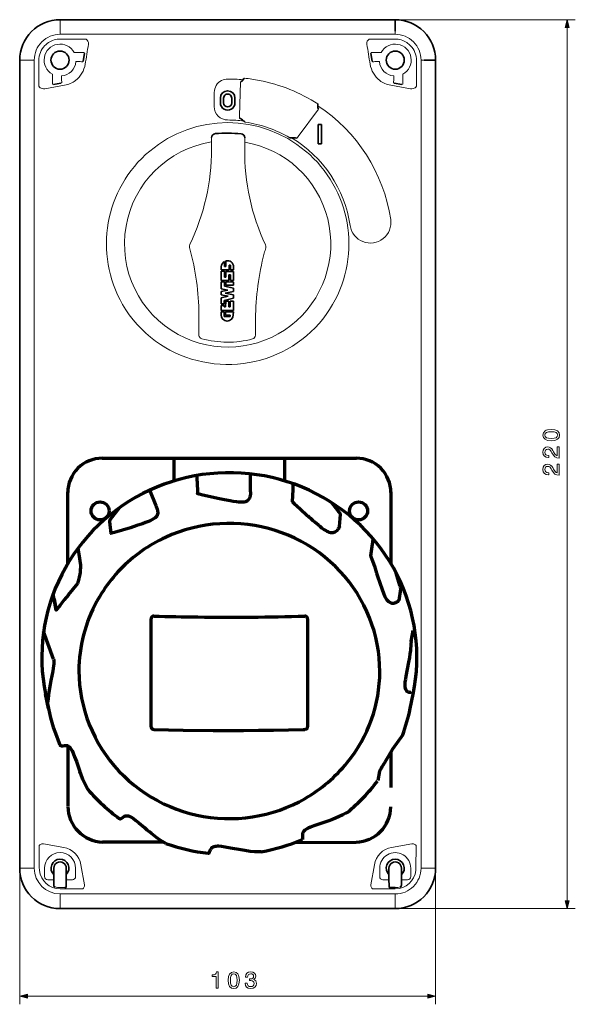
# Model space of a CAD drawing. Extents: x 2 to 560, y 91 to 358.
# Drawn here: x 221 to 359, y 91 to 334 of the extents above; entities that cross this region are included whole.
import ezdxf

# ---------------------------------------------------------------- set-up
doc = ezdxf.new("R2010")
doc.units = 0

msp = doc.modelspace()

# ---------------------------------------------------------------- linework, layer by layer
at = {"color": 7, "lineweight": 13}
for p, q in [((231.081757, 334.481873), (231.081757, 334.44635)), ((231.081757, 334.44635), (231.081757, 334.333771)), ((231.081757, 334.333771), (231.081757, 331.68042)), ((315.081757, 334.481873), (358.673859, 334.481873)), ((231.081757, 330.866028), (231.081757, 331.68042)), ((314.081757, 330.866028), (314.081757, 331.68042)), ((356.673859, 116.413719), (356.673859, 332.550018)), ((314.081757, 330.866028), (231.081757, 330.866028)), ((231.081757, 329.690918), (237.51767, 329.690918)), ((314.081757, 329.690918), (307.645844, 329.690918)), ((221.081757, 324.481873), (221.117279, 324.481873)), ((221.117279, 324.481873), (221.229858, 324.481873)), ((221.229858, 324.481873), (223.883209, 324.481873)), ((224.697601, 324.481873), (223.883209, 324.481873)), ((224.697601, 324.481873), (224.697601, 155.912231)), ((225.900055, 325.297668), (225.929657, 325.46048)), ((234.547089, 326.370392), (236.500671, 326.370392)), ((236.601593, 324.063721), (236.830597, 324.25589)), ((237.162521, 326.138367), (237.001282, 326.330536)), ((308.000977, 326.138367), (308.162231, 326.330536)), ((308.56192, 324.063721), (308.332916, 324.25589)), ((310.616425, 326.370392), (308.662842, 326.370392)), ((319.263458, 325.297668), (319.233856, 325.46048)), ((320.465912, 324.481873), (320.465912, 154.743958)), ((320.465912, 324.481873), (321.280304, 324.481873)), ((236.099167, 324.093323), (235.009125, 324.093323)), ((309.064331, 324.093323), (310.154388, 324.093323)), ((225.806458, 318.00766), (225.806458, 319.443787)), ((229.193207, 321.01651), (229.193207, 319.062927)), ((231.470306, 319.464447), (231.470306, 320.554504)), ((313.693207, 319.464447), (313.693207, 320.554504)), ((315.970306, 321.01651), (315.970306, 319.062927)), ((319.357056, 318.00766), (319.357056, 319.443787)), ((225.964523, 317.813019), (225.806458, 318.00766)), ((226.157593, 317.648499), (225.964523, 317.813019)), ((226.383438, 317.516693), (226.157593, 317.648499)), ((226.661224, 317.416595), (226.383438, 317.516693)), ((226.963257, 317.368988), (226.661224, 317.416595)), ((227.313339, 317.386017), (226.963257, 317.368988)), ((227.313339, 317.386017), (232.18158, 318.244446)), ((229.233078, 318.562317), (229.425232, 318.401093)), ((231.499878, 318.962036), (231.307724, 318.733032)), ((275.480743, 310.650757), (275.777405, 319.054626)), ((317.850159, 317.386017), (312.981934, 318.244446)), ((313.663635, 318.962036), (313.855774, 318.733032)), ((315.93042, 318.562317), (315.738281, 318.401093)), ((317.888, 317.379913), (318.200256, 317.368988)), ((318.200256, 317.368988), (318.502289, 317.416595)), ((318.502289, 317.416595), (318.78009, 317.516693)), ((318.78009, 317.516693), (319.00592, 317.648499)), ((319.00592, 317.648499), (319.198975, 317.813019)), ((319.198975, 317.813019), (319.357056, 318.00766)), ((269.257263, 312.981873), (269.257263, 316.481873)), ((295.063293, 312.307831), (290.056488, 305.551697)), ((268.614563, 305.288544), (268.614594, 305.303284)), ((268.617188, 302.50351), (268.614563, 305.288544)), ((276.799011, 302.459534), (276.831573, 305.244354)), ((298.582947, 263.981873), (297.829468, 262.74588)), ((297.015137, 261.549133), (296.142151, 260.39447)), ((297.829468, 262.74588), (297.015137, 261.549133)), ((265.46524, 260.519867), (265.443604, 256.493164)), ((279.499329, 260.444397), (279.477722, 256.417725)), ((295.212952, 259.284576), (294.22998, 258.222015)), ((296.142151, 260.39447), (295.212952, 259.284576)), ((292.113342, 256.248352), (290.985168, 255.341583)), ((293.195892, 257.209198), (292.113342, 256.248352)), ((294.22998, 258.222015), (293.195892, 257.209198)), ((288.603333, 253.698059), (287.355591, 252.964691)), ((289.814178, 254.490906), (288.603333, 253.698059)), ((290.985168, 255.341583), (289.814178, 254.490906)), ((259.587891, 252.051697), (258.24942, 252.724182)), ((260.9086, 251.466949), (259.587891, 252.051697)), ((262.255737, 250.945953), (260.9086, 251.466949)), ((283.442139, 251.143799), (282.084778, 250.663269)), ((284.775116, 251.688263), (283.442139, 251.143799)), ((286.080627, 252.295654), (284.775116, 251.688263)), ((287.355591, 252.964691), (286.080627, 252.295654)), ((263.62616, 250.489655), (262.255737, 250.945953)), ((265.016785, 250.098999), (263.62616, 250.489655)), ((266.424347, 249.774719), (265.016785, 250.098999)), ((267.845703, 249.517426), (266.424347, 249.774719)), ((269.277618, 249.327576), (267.845703, 249.517426)), ((270.716858, 249.205566), (269.277618, 249.327576)), ((272.160278, 249.151611), (270.716858, 249.205566)), ((273.604584, 249.165802), (272.160278, 249.151611)), ((275.042114, 249.247742), (273.604584, 249.165802)), ((276.474213, 249.397247), (275.042114, 249.247742)), ((277.897705, 249.614014), (276.474213, 249.397247)), ((279.309387, 249.897644), (277.897705, 249.614014)), ((280.706146, 250.24762), (279.309387, 249.897644)), ((282.084778, 250.663269), (280.706146, 250.24762)), ((224.697601, 155.912231), (224.697601, 124.481865)), ((320.465912, 154.743958), (320.465912, 124.481865)), ((225.912827, 130.099304), (226.106445, 130.283722)), ((225.946655, 124.433685), (225.912827, 130.099304)), ((226.106445, 130.283722), (226.229523, 130.362366)), ((226.229523, 130.362366), (226.371368, 130.428436)), ((226.371368, 130.428436), (226.562683, 130.484741)), ((226.562683, 130.484741), (226.775467, 130.509964)), ((226.775467, 130.509964), (226.960052, 130.502335)), ((226.960052, 130.502335), (227.008362, 130.494965)), ((231.995621, 129.61087), (227.008362, 130.494965)), ((313.167908, 129.61087), (318.155151, 130.494965)), ((318.155151, 130.494965), (318.203461, 130.502335)), ((318.388062, 130.509964), (318.203461, 130.502335)), ((318.60083, 130.484741), (318.388062, 130.509964)), ((318.792175, 130.428436), (318.60083, 130.484741)), ((318.934021, 130.362366), (318.792175, 130.428436)), ((319.057068, 130.283707), (318.934021, 130.362366)), ((319.250702, 130.099304), (319.057068, 130.283707)), ((319.250702, 130.099304), (319.216858, 124.433685)), ((221.081757, 124.481865), (221.117279, 124.481865)), ((221.117279, 124.481865), (221.229858, 124.481865)), ((221.229858, 124.481865), (223.883209, 124.481865)), ((224.697601, 124.481865), (223.883209, 124.481865)), ((227.236786, 124.481865), (227.236786, 122.431862)), ((234.926727, 124.481865), (234.926727, 122.431862)), ((236.243668, 125.336594), (237.097931, 120.342133)), ((308.919861, 125.336594), (308.065582, 120.342133)), ((310.236786, 124.481865), (310.236786, 122.431862)), ((317.926727, 124.481865), (317.926727, 122.431862)), ((320.465912, 124.481865), (321.280304, 124.481865)), ((323.933655, 124.481865), (321.280304, 124.481865)), ((221.081757, 123.481865), (221.081757, 90.789658)), ((225.977356, 123.929482), (225.970428, 123.994431)), ((319.193085, 123.994438), (319.186157, 123.929482)), ((324.081757, 123.481865), (324.081757, 90.789658)), ((228.036926, 121.631866), (229.531754, 121.631866)), ((229.835129, 119.858482), (229.837463, 119.858498)), ((231.081757, 119.701241), (232.256317, 119.701241)), ((232.256317, 119.701241), (232.257324, 119.701698)), ((232.63176, 121.631866), (234.126587, 121.631866)), ((311.036926, 121.631866), (312.531738, 121.631866)), ((312.907196, 119.701241), (312.906189, 119.701698)), ((312.907196, 119.701241), (314.081757, 119.701241)), ((315.328369, 119.858482), (315.32605, 119.858498)), ((315.631775, 121.631866), (317.126587, 121.631866)), ((231.081757, 119.374435), (236.728333, 119.374435)), ((314.081757, 118.09771), (231.081757, 118.09771)), ((231.081757, 118.09771), (231.081757, 117.283318)), ((231.081757, 114.629959), (231.081757, 117.283318)), ((308.435181, 119.374435), (314.081757, 119.374435)), ((314.081757, 118.09771), (314.081757, 117.283318)), ((314.081757, 114.629959), (314.081757, 117.283318)), ((231.081757, 114.517387), (231.081757, 114.629959)), ((314.081757, 114.517387), (314.081757, 114.629959)), ((231.081757, 114.481865), (231.081757, 114.517387)), ((314.081757, 114.481865), (314.081757, 114.517387)), ((315.081757, 114.481865), (358.673859, 114.481865)), ((223.013611, 92.789658), (322.149902, 92.789658))]:
    msp.add_line(p, q, dxfattribs=at)
at = {"color": 7, "lineweight": 35}
for p, q in [((314.081757, 334.481873), (231.081757, 334.481873)), ((314.081757, 331.68042), (314.081757, 334.481873)), ((221.081757, 124.481865), (221.081757, 324.481873)), ((237.162521, 326.138367), (236.830597, 324.25589)), ((308.000977, 326.138367), (308.332916, 324.25589)), ((321.280304, 324.481873), (324.081757, 324.481873)), ((324.081757, 124.481865), (324.081757, 324.481873)), ((276.153442, 319.301636), (276.296661, 319.459412)), ((276.296661, 319.459412), (276.363464, 319.548492)), ((276.363464, 319.548492), (276.404358, 319.620178)), ((276.404358, 319.620178), (276.51944, 319.817383)), ((276.51944, 319.817383), (276.661438, 319.963531)), ((276.661438, 319.963531), (276.734619, 320.012482)), ((229.425232, 318.401093), (231.307724, 318.733032)), ((315.738281, 318.401093), (313.855774, 318.733032)), ((270.781738, 313.881866), (270.781738, 315.081848)), ((271.581757, 313.881866), (271.581757, 315.081848)), ((273.581757, 315.081848), (273.581757, 313.881866)), ((274.381775, 315.081848), (274.381775, 313.881866)), ((294.905396, 313.025726), (294.918274, 313.153778)), ((294.924042, 312.730927), (294.905396, 313.025726)), ((294.92514, 313.589478), (294.915924, 313.620605)), ((294.918274, 313.153778), (294.947571, 313.364227)), ((294.947571, 313.364227), (294.92514, 313.589478)), ((276.239502, 309.692749), (276.522095, 309.444702)), ((276.522095, 309.444702), (276.579346, 309.395752)), ((295.80072, 308.576416), (295.000732, 308.576416)), ((295.000732, 308.576416), (295.000732, 303.776428)), ((295.80072, 303.776428), (295.80072, 308.576416)), ((288.490387, 305.257812), (288.415161, 305.255219)), ((288.865997, 305.275604), (288.490387, 305.257812)), ((295.80072, 303.776428), (295.000732, 303.776428)), ((271.010071, 273.319702), (271.005981, 272.552521)), ((271.792969, 273.405914), (271.799622, 274.644318)), ((272.139008, 273.404053), (271.792969, 273.405914)), ((272.146423, 274.782043), (272.139008, 273.404053)), ((272.916779, 272.542236), (272.923248, 273.745911)), ((272.923248, 273.745911), (273.269318, 273.744049)), ((273.269318, 273.744049), (273.262848, 272.540375)), ((274.045227, 272.536163), (274.049347, 273.303375)), ((271.004089, 272.206451), (270.991821, 269.919495)), ((271.786499, 272.20224), (271.004089, 272.206451)), ((271.005981, 272.552521), (272.916779, 272.542236)), ((271.778809, 270.772888), (271.786499, 272.20224)), ((272.124847, 270.771027), (271.778809, 270.772888)), ((272.132538, 272.200378), (272.124847, 270.771027)), ((274.043365, 272.190125), (272.132538, 272.200378)), ((272.902649, 269.90921), (272.910309, 271.338562)), ((272.910309, 271.338562), (273.256378, 271.3367)), ((273.256378, 271.3367), (273.248688, 269.907349)), ((273.262848, 272.540375), (274.045227, 272.536163)), ((274.031067, 269.903137), (274.043365, 272.190125)), ((270.980896, 267.889679), (270.98996, 269.573425)), ((270.98996, 269.573425), (271.772339, 269.569244)), ((270.991821, 269.919495), (272.902649, 269.90921)), ((271.772339, 269.569244), (271.766724, 268.526855)), ((271.766724, 268.526855), (274.021179, 268.063354)), ((272.118378, 269.567383), (272.114197, 268.784973)), ((272.114197, 268.784973), (274.024994, 268.774719)), ((274.029205, 269.557098), (272.118378, 269.567383)), ((273.248688, 269.907349), (274.031067, 269.903137)), ((274.021179, 268.063354), (274.016754, 267.239838)), ((274.024994, 268.774719), (274.029205, 269.557098)), ((270.960663, 264.126831), (270.968781, 265.638)), ((270.968781, 265.638), (272.691223, 266.030151)), ((270.972809, 266.383453), (270.977112, 267.189117)), ((272.691223, 266.030151), (270.972809, 266.383453)), ((270.977112, 267.189117), (272.595825, 267.557648)), ((272.595825, 267.557648), (270.980896, 267.889679)), ((274.016754, 267.239838), (271.977692, 266.775574)), ((271.977692, 266.775574), (274.012024, 266.35733)), ((274.012024, 266.35733), (274.007538, 265.527435)), ((270.958801, 263.780792), (270.952179, 262.547028)), ((271.74118, 263.776581), (270.958801, 263.780792)), ((271.743042, 264.12265), (270.960663, 264.126831)), ((271.739166, 263.400452), (271.74118, 263.776581)), ((272.085205, 263.39859), (271.739166, 263.400452)), ((271.747833, 265.01297), (271.743042, 264.12265)), ((274.007538, 265.527435), (271.747833, 265.01297)), ((272.092896, 264.827942), (272.085205, 263.39859)), ((272.875305, 264.82373), (272.092896, 264.827942)), ((272.867615, 263.394379), (272.875305, 264.82373)), ((273.213654, 263.392517), (272.867615, 263.394379)), ((273.221344, 264.821869), (273.213654, 263.392517)), ((274.003723, 264.817657), (273.221344, 264.821869)), ((273.991425, 262.530701), (274.003723, 264.817657)), ((270.946167, 261.431885), (270.950317, 262.200989)), ((270.950317, 262.200989), (271.732697, 262.196777)), ((270.952179, 262.547028), (273.991425, 262.530701)), ((271.732697, 262.196777), (271.726227, 260.993103)), ((271.726227, 260.993103), (273.200714, 260.985168)), ((272.074158, 261.337311), (272.078735, 262.194916)), ((273.202576, 261.331238), (272.074158, 261.337311)), ((272.078735, 262.194916), (273.989563, 262.184631)), ((273.200714, 260.985168), (273.202576, 261.331238)), ((273.989563, 262.184631), (273.985443, 261.415527)), ((229.531754, 124.481865), (229.531754, 121.931862)), ((232.63176, 124.481865), (232.63176, 121.931862)), ((312.531738, 124.481865), (312.531738, 121.931862)), ((315.631775, 124.481865), (315.631775, 121.931862)), ((229.531754, 121.931862), (229.531754, 121.631866)), ((232.63176, 121.931862), (232.63176, 121.631866)), ((312.531738, 121.931862), (312.531738, 121.631866)), ((315.631775, 121.931862), (315.631775, 121.631866)), ((229.531754, 121.631866), (229.531754, 120.96637)), ((229.531754, 120.96637), (229.531754, 120.957344)), ((229.565887, 120.829094), (229.572754, 120.290016)), ((229.58197, 119.969437), (229.592834, 119.95459)), ((229.816391, 119.864731), (229.835129, 119.858482)), ((229.837463, 119.858498), (229.816391, 119.864731)), ((232.272888, 119.702103), (232.256317, 119.701241)), ((232.257324, 119.701698), (232.272888, 119.702103)), ((232.515411, 119.716568), (232.272888, 119.702103)), ((232.566681, 119.722122), (232.515411, 119.716568)), ((232.57489, 119.72403), (232.566681, 119.722122)), ((232.576721, 119.724998), (232.57489, 119.72403)), ((232.576721, 119.724998), (232.578461, 119.726723)), ((232.597626, 120.829094), (232.587418, 120.026672)), ((232.63176, 121.631866), (232.63176, 120.96637)), ((232.63176, 120.96637), (232.63176, 120.957344)), ((312.531738, 121.631866), (312.531738, 120.96637)), ((312.531738, 120.96637), (312.531738, 120.957344)), ((312.565887, 120.829094), (312.576111, 120.026672)), ((312.586792, 119.724998), (312.585052, 119.726723)), ((312.586792, 119.724998), (312.588623, 119.72403)), ((312.588623, 119.72403), (312.596832, 119.722122)), ((312.596832, 119.722122), (312.648102, 119.716568)), ((312.648102, 119.716568), (312.890625, 119.702103)), ((312.890625, 119.702103), (312.907196, 119.701241)), ((312.906189, 119.701698), (312.890625, 119.702103)), ((312.906189, 119.701698), (314.081757, 119.701698)), ((315.32605, 119.858498), (315.347107, 119.864731)), ((315.347107, 119.864731), (315.328369, 119.858482)), ((315.581543, 119.969437), (315.570679, 119.95459)), ((315.597626, 120.829094), (315.590759, 120.290016)), ((315.631775, 121.631866), (315.631775, 120.96637)), ((315.631775, 120.96637), (315.631775, 120.957344)), ((314.081757, 114.481865), (231.081757, 114.481865))]:
    msp.add_line(p, q, dxfattribs=at)
at = {"color": 7, "lineweight": 70}
for p, q in [((241.530914, 225.954193), (259.13092, 225.954193)), ((259.13092, 225.990265), (286.864258, 225.990265)), ((259.296204, 220.327271), (259.296204, 225.990265)), ((286.705078, 220.325409), (286.705078, 225.990265)), ((286.864258, 225.954193), (304.464233, 225.954193)), ((278.263, 220.631409), (278.263, 222.067902)), ((265.018646, 220.243378), (265.018646, 221.6828)), ((265.018646, 220.243378), (265.08725, 217.216278)), ((278.260803, 217.596161), (278.263, 220.631409)), ((288.842957, 218.167603), (288.842957, 219.618652)), ((232.997574, 199.869415), (232.997574, 217.634186)), ((254.859711, 214.198822), (253.35144, 218.069366)), ((288.650116, 215.173279), (288.842957, 218.167603)), ((312.997559, 217.634186), (312.997559, 199.869415)), ((300.049683, 212.785187), (298.319031, 214.967407)), ((243.114136, 212.984802), (243.101929, 212.971252)), ((243.621353, 210.985352), (245.758423, 213.670776)), ((302.893188, 212.971252), (302.881012, 212.984802)), ((243.332245, 210.309875), (243.643951, 207.383118)), ((300.251648, 209.015564), (300.509552, 211.982147)), ((308.421539, 204.638702), (308.612274, 205.982574)), ((235.80452, 202.233154), (235.570343, 203.707825)), ((308.01889, 201.801544), (308.421539, 204.638702)), ((236.24678, 199.448029), (235.80452, 202.233154)), ((315.22699, 194.41983), (314.329651, 197.487427)), ((233.155762, 192.157715), (235.479187, 194.979431)), ((315.384308, 193.537384), (314.939758, 190.756165)), ((230.100891, 188.379395), (229.40152, 192.398041)), ((229.629089, 191.098602), (230.100891, 188.379395)), ((253.622589, 159.46489), (253.622589, 186.229004)), ((292.372559, 186.229004), (292.372559, 159.46489)), ((229.470932, 176.202972), (227.009613, 183.029541)), ((318.003723, 180.684021), (318.508301, 183.281799)), ((318.009399, 180.60556), (318.513947, 183.204407)), ((228.210602, 163.962189), (227.475677, 167.544312)), ((317.784424, 163.961578), (318.519348, 167.543671)), ((291.726746, 158.821808), (291.726746, 158.837921)), ((315.926819, 157.471283), (313.430359, 153.940613)), ((232.997574, 154.728271), (232.997574, 139.925598)), ((312.997559, 153.187012), (312.997559, 144.474289)), ((310.188171, 148.486389), (309.746063, 146.209839)), ((291.109802, 132.890182), (291.107666, 132.872223)), ((291.109802, 132.890182), (291.127136, 131.571991)), ((256.761383, 130.897858), (241.62326, 130.949203)), ((289.185242, 130.796753), (304.371887, 130.949203))]:
    msp.add_line(p, q, dxfattribs=at)
at = {"color": 7, "lineweight": 13}
for points in [[(357.191498, 332.550018), (356.673859, 334.481873), (356.156219, 332.550018)], [(352.719971, 230.285004), (353.624878, 230.37146), (354.270386, 230.642365), (354.662354, 231.074646), (354.789124, 231.674042), (354.662354, 232.267731), (354.270386, 232.699982), (353.624878, 232.965118), (352.719971, 233.057343), (351.820831, 232.965118), (351.463501, 232.855621), (351.169556, 232.699982), (350.777588, 232.267731), (350.64502, 231.674042), (350.777588, 231.074646), (351.175293, 230.642365), (351.820831, 230.37146)], [(352.719971, 230.838318), (352.022583, 230.88443), (351.521118, 231.028534), (351.227173, 231.287903), (351.123413, 231.674042), (351.227173, 232.054474), (351.521118, 232.313812), (352.022583, 232.457916), (352.719971, 232.504028), (353.423157, 232.457916), (353.924561, 232.313812), (354.218506, 232.054474), (354.316528, 231.674042), (354.218506, 231.287903), (353.924561, 231.028534), (353.423157, 230.88443)], [(354.673859, 225.997986), (354.673859, 228.747253), (354.178162, 228.747253), (354.178162, 226.574341), (353.907288, 226.695374), (353.682495, 226.902863), (353.273285, 227.542633), (353.100372, 227.88269), (352.852539, 228.263092), (352.564331, 228.533997), (352.224304, 228.689606), (351.838135, 228.747253), (351.353973, 228.649261), (350.973572, 228.378387), (350.731506, 227.963379), (350.64502, 227.427368), (350.743042, 226.874054), (351.013916, 226.453308), (351.446198, 226.182404), (352.016785, 226.090179), (352.097473, 226.090179), (352.097473, 226.614685), (352.051392, 226.614685), (351.659454, 226.666565), (351.371277, 226.822174), (351.186829, 227.070007), (351.123413, 227.39856), (351.181061, 227.732849), (351.325134, 227.980682), (351.549927, 228.142059), (351.832367, 228.199707), (352.097473, 228.159363), (352.322266, 228.049835), (352.51825, 227.865417), (352.691162, 227.611816), (352.87561, 227.271759), (353.232941, 226.706909), (353.613342, 226.309204), (354.074432, 226.072906), (354.656555, 225.997986)], [(354.673859, 221.728241), (354.673859, 224.477509), (354.178162, 224.477509), (354.178162, 222.304596), (353.907288, 222.425629), (353.682495, 222.633118), (353.273285, 223.272888), (353.100372, 223.612946), (352.852539, 223.993347), (352.564331, 224.264252), (352.224304, 224.419861), (351.838135, 224.477509), (351.353973, 224.379517), (350.973572, 224.108643), (350.731506, 223.693634), (350.64502, 223.157623), (350.743042, 222.604309), (351.013916, 222.183563), (351.446198, 221.912659), (352.016785, 221.820435), (352.097473, 221.820435), (352.097473, 222.34494), (352.051392, 222.34494), (351.659454, 222.39682), (351.371277, 222.552429), (351.186829, 222.800262), (351.123413, 223.128815), (351.181061, 223.463104), (351.325134, 223.710938), (351.549927, 223.872314), (351.832367, 223.929962), (352.097473, 223.889618), (352.322266, 223.78009), (352.51825, 223.595673), (352.691162, 223.342072), (352.87561, 223.002014), (353.232941, 222.437164), (353.613342, 222.039459), (354.074432, 221.803162), (354.656555, 221.728241)], [(356.156219, 116.413719), (356.673859, 114.481865), (357.191498, 116.413719)], [(269.72168, 94.789658), (270.246155, 94.789658), (270.246155, 98.818474), (269.854248, 98.818474), (269.750488, 98.466888), (269.542999, 98.230576), (269.225983, 98.092255), (268.787964, 98.046143), (268.787964, 97.636917), (269.72168, 97.636917)], [(272.706116, 96.743546), (272.792542, 95.838654), (273.063446, 95.193115), (273.495728, 94.801186), (274.095154, 94.674385), (274.688812, 94.801186), (275.121094, 95.193115), (275.38623, 95.838654), (275.478455, 96.743546), (275.38623, 97.642685), (275.276703, 98.000031), (275.121094, 98.293976), (274.688812, 98.685913), (274.095154, 98.818474), (273.495728, 98.685913), (273.063446, 98.288216), (272.792542, 97.642685)], [(273.259399, 96.743546), (273.305542, 97.440956), (273.449615, 97.942398), (273.708984, 98.236343), (274.095154, 98.340088), (274.475555, 98.236343), (274.734924, 97.942398), (274.879028, 97.440956), (274.92511, 96.743546), (274.879028, 96.040375), (274.734924, 95.53894), (274.475555, 95.244987), (274.095154, 95.147003), (273.708984, 95.244987), (273.449615, 95.53894), (273.305542, 96.040375)], [(276.912445, 96.046143), (276.912445, 96.005798), (277.004639, 95.452484), (277.275574, 95.037491), (277.702087, 94.772369), (278.266907, 94.674385), (278.866333, 94.772369), (279.315918, 95.02597), (279.604065, 95.429428), (279.707825, 95.948158), (279.661713, 96.288216), (279.534912, 96.564873), (279.327423, 96.77813), (279.050781, 96.933746), (279.425415, 97.244987), (279.557983, 97.740662), (279.471497, 98.190231), (279.223694, 98.530289), (278.820221, 98.743546), (278.266907, 98.818474), (277.748169, 98.726257), (277.350464, 98.472656), (277.091125, 98.069199), (277.004639, 97.533173), (277.004639, 97.492828), (277.517639, 97.492828), (277.563721, 97.861702), (277.713593, 98.126831), (277.955688, 98.288216), (278.295715, 98.345856), (278.595459, 98.299744), (278.814453, 98.178711), (278.947021, 97.982742), (278.998901, 97.717613), (278.947021, 97.435196), (278.808716, 97.244987), (278.56662, 97.129715), (278.238098, 97.095139), (278.013306, 97.100899), (278.013306, 96.645569), (278.295715, 96.657089), (278.658844, 96.605225), (278.929749, 96.466888), (279.091125, 96.242111), (279.148743, 95.948158), (279.085358, 95.613861), (278.918213, 95.366028), (278.653076, 95.210403), (278.301483, 95.158539), (277.938385, 95.216171), (277.673248, 95.389084), (277.506104, 95.665741), (277.442688, 96.046143)], [(223.013611, 93.307297), (221.081757, 92.789658), (223.013611, 92.272018)], [(322.149902, 92.272018), (324.081757, 92.789658), (322.149902, 93.307297)]]:
    msp.add_lwpolyline(points, close=True, dxfattribs=at)
for points in [[(276.831573, 305.244385), (276.831696, 305.25177), (276.831696, 305.259125)], [(246.580566, 263.981873), (247.373322, 262.68512), (248.23468, 261.429535), (249.162476, 260.218536), (250.154358, 259.055481), (251.207733, 257.943604), (252.319916, 256.885956), (253.488007, 255.88562), (254.708893, 254.945374), (255.97934, 254.067932), (257.295959, 253.255829), (258.24942, 252.724182)], [(265.443604, 256.493164), (265.452942, 256.351471), (265.4823, 256.212494), (265.531006, 256.079102), (265.598145, 255.953949), (265.682312, 255.839539), (265.78183, 255.73822), (265.894714, 255.652039), (266.018677, 255.582703), (266.180206, 255.523193)]]:
    msp.add_lwpolyline(points, dxfattribs=at)
at = {"color": 7, "lineweight": 70}
for points in [[(318.519348, 167.543671), (318.862762, 169.412292), (319.127106, 171.293121), (319.311951, 173.182983), (319.416992, 175.078644), (319.442078, 176.976898), (319.387146, 178.874512), (319.252258, 180.768311), (319.03772, 182.655029), (318.743866, 184.531494), (318.371124, 186.394501), (317.920135, 188.240906), (317.391602, 190.067566), (316.786438, 191.871307), (316.105591, 193.649109), (315.35022, 195.397888), (314.521484, 197.114655), (313.62085, 198.796448), (312.649719, 200.440369), (311.609741, 202.043518), (310.502686, 203.603149), (309.330322, 205.116547), (308.094635, 206.581024), (306.797729, 207.994049), (305.441772, 209.353058), (304.029053, 210.655701), (302.561951, 211.899658), (301.04303, 213.082642), (299.474884, 214.202637), (297.860168, 215.257538), (296.201691, 216.245453), (294.502319, 217.164642), (292.765015, 218.013397), (290.992798, 218.790161), (289.188721, 219.49353), (287.356018, 220.122223), (285.497894, 220.675079), (283.617615, 221.151031), (281.718445, 221.549255), (279.803833, 221.869019), (277.877075, 222.10968), (275.941681, 222.270813), (274.001007, 222.352112), (272.058533, 222.353455), (270.117706, 222.27478), (268.181946, 222.116272), (266.25473, 221.878204), (264.339447, 221.561035), (262.439484, 221.165314), (260.558228, 220.691803), (258.699005, 220.141357), (256.865082, 219.514984), (255.059662, 218.813843), (253.285965, 218.039215), (251.547058, 217.192505), (249.846008, 216.275269), (248.18573, 215.289154), (246.569153, 214.235992), (244.999054, 213.117645), (243.478149, 211.936127), (242.009033, 210.693604), (240.594208, 209.392242), (239.23613, 208.034424), (237.937057, 206.622498), (236.699203, 205.158997), (235.524658, 203.646484), (234.415375, 202.087646), (233.37323, 200.485168), (232.399933, 198.841888), (231.497101, 197.160645), (230.666229, 195.444366), (229.908676, 193.695984), (229.225708, 191.918549), (228.618408, 190.115082), (228.087799, 188.288696), (227.634705, 186.442474), (227.259888, 184.57962), (226.963959, 182.703278), (226.747375, 180.81665), (226.610474, 178.922913), (226.553497, 177.025299), (226.576538, 175.127045), (226.679535, 173.231339), (226.86232, 171.341415), (227.124603, 169.46048), (227.465973, 167.591705), (227.475677, 167.544312)], [(270.120758, 215.951385), (268.300415, 216.407959), (266.471558, 216.829041), (265.563721, 217.036896), (265.239197, 217.12677), (265.17276, 217.1492), (265.129486, 217.164825), (265.08725, 217.216278)], [(278.260803, 217.596161), (278.231995, 217.131195), (278.157104, 216.639221), (278.086487, 216.349121), (277.980042, 216.07016), (277.83075, 215.782196)], [(277.83075, 215.782196), (277.642792, 215.572235), (277.443237, 215.394928), (277.217194, 215.253418), (276.96286, 215.160675), (276.65802, 215.092407), (276.191101, 215.035767), (275.728333, 215.035065), (275.243317, 215.059723), (274.76059, 215.113159), (273.973053, 215.219147), (273.192078, 215.365784), (271.776398, 215.641846), (270.120758, 215.951385)], [(288.650116, 215.173279), (288.662354, 215.137268), (288.793427, 214.98764), (289.087585, 214.713837), (290.535645, 213.419281), (292.257874, 211.79715), (292.49881, 211.564545)], [(255.27652, 212.381348), (255.221405, 212.107544), (255.139893, 211.856812), (255.017365, 211.623749), (254.845749, 211.418793), (254.61821, 211.210297), (254.244751, 210.931763), (253.846283, 210.703735), (253.413818, 210.485809), (252.969009, 210.29425), (252.232208, 209.997559), (251.480881, 209.739838), (250.111618, 209.280853), (248.51355, 208.731445)], [(254.859711, 214.198822), (254.909424, 213.996033), (255.117523, 213.373749), (255.184326, 213.147675), (255.248383, 212.852264), (255.272736, 212.550964), (255.27652, 212.381348)], [(300.509338, 211.9823), (300.501404, 212.077545), (300.454987, 212.214081), (300.383759, 212.339752), (300.225159, 212.568726), (300.049683, 212.785187)], [(290.731171, 205.399841), (289.184479, 206.178467), (287.602142, 206.885498), (285.98761, 207.519257), (284.344421, 208.078339), (282.676147, 208.561462), (280.986481, 208.967499), (279.279114, 209.295532), (277.557861, 209.544769), (275.826477, 209.714661), (274.088776, 209.80481), (272.348633, 209.814972), (270.609924, 209.745148), (268.876434, 209.59549), (267.152069, 209.366333), (265.440613, 209.058197), (263.745819, 208.671814), (262.071472, 208.208069), (260.421204, 207.667999), (258.798706, 207.052856), (257.207458, 206.364044), (256.424744, 205.992523), (255.651016, 205.603149), (254.886932, 205.196228), (254.132706, 204.771881), (253.388947, 204.330475), (252.655838, 203.872101), (251.934021, 203.397217), (251.223618, 202.905914), (250.525269, 202.398621), (249.839111, 201.875427), (249.165741, 201.336853), (248.505295, 200.78299), (247.858353, 200.214355), (247.225021, 199.631012), (246.605865, 199.033569), (246.001007, 198.422119), (245.41095, 197.79718), (244.835846, 197.158905), (244.276138, 196.507874), (243.731964, 195.844208), (243.203796, 195.168518), (242.691711, 194.480927), (242.196182, 193.782043), (241.717255, 193.072021), (241.255371, 192.351501), (240.810608, 191.620575), (240.219116, 190.584198)], [(243.621353, 210.985352), (243.513733, 210.825653), (243.369019, 210.550446), (243.332581, 210.432861), (243.332367, 210.309967)], [(299.089966, 207.621613), (298.874298, 207.532318), (298.642731, 207.482239), (298.406586, 207.477692), (298.071899, 207.505615), (297.74942, 207.58609), (297.442108, 207.713989), (297.200012, 207.830597), (296.8573, 208.022949), (296.43219, 208.305206), (295.938049, 208.668762), (295.485199, 209.019806), (295.045166, 209.38678), (294.175812, 210.133453), (293.780243, 210.474091)], [(248.51355, 208.731445), (246.530212, 208.178619), (244.55838, 207.58606), (244.088959, 207.446808), (243.791122, 207.372559), (243.732605, 207.361755), (243.692902, 207.355011), (243.643951, 207.383118)], [(300.251648, 209.015564), (300.186401, 208.821747), (300.072144, 208.605225), (299.89801, 208.348236), (299.789124, 208.206421), (299.593933, 207.989044), (299.363586, 207.797058), (299.089966, 207.621613)], [(310.262146, 173.131592), (310.222168, 174.831146), (310.102264, 176.527069), (309.902649, 178.21579), (309.623779, 179.893738), (309.266235, 181.557343), (308.830688, 183.203094), (308.318024, 184.827515), (307.729309, 186.427094), (307.065735, 187.998474), (306.328705, 189.538239), (305.519653, 191.043121), (304.640289, 192.509857), (303.692444, 193.935272), (302.678009, 195.316315), (301.599182, 196.649902), (300.45816, 197.933167), (299.257355, 199.163239), (297.999329, 200.337463), (296.686676, 201.453186), (295.322235, 202.507965), (293.908936, 203.49939), (292.449738, 204.425293), (290.947876, 205.283539), (290.731171, 205.399872)], [(308.01889, 201.801544), (308.068542, 201.604492), (308.302856, 200.956207), (308.9151, 199.205414), (309.449036, 197.456909), (309.65152, 196.746399)], [(309.65152, 196.746429), (310.236877, 195.083527), (310.819031, 193.419525), (311.148376, 192.563354), (311.455872, 191.85141), (311.597839, 191.568817), (311.758087, 191.280212), (311.947388, 191.008759), (312.165649, 190.756805), (312.282959, 190.632202), (312.449921, 190.472961), (312.636536, 190.336395), (312.841827, 190.225433), (313.006653, 190.154694), (313.180511, 190.108337), (313.357727, 190.086212)], [(315.201294, 194.51004), (315.32489, 194.046326), (315.381897, 193.746094), (315.384216, 193.537598)], [(233.155762, 192.157715), (232.118439, 190.928284), (231.072937, 189.613159), (230.366043, 188.680847), (230.195831, 188.462616), (230.165924, 188.426666), (230.108215, 188.37381), (230.105621, 188.372925), (230.103134, 188.373413), (230.102112, 188.374298), (230.101257, 188.375854), (230.100891, 188.379395)], [(313.357727, 190.086212), (313.561218, 190.083038), (313.766663, 190.106689), (313.965149, 190.155243), (314.201294, 190.231384), (314.315857, 190.278534), (314.599426, 190.434875), (314.715088, 190.511108), (314.823669, 190.593933), (314.913239, 190.696503), (314.939758, 190.756165)], [(318.009399, 180.60556), (317.967407, 179.961548), (317.827026, 178.39743), (317.716705, 177.514618), (317.584076, 176.634888), (317.38092, 175.466064)], [(229.470932, 176.202972), (229.518906, 175.958649), (229.538849, 175.710449), (229.540375, 175.455444), (229.522614, 175.076752), (229.468979, 174.579224), (229.373535, 173.892853), (229.250244, 173.210831), (228.804764, 170.952057), (228.614258, 169.932495)], [(317.38092, 175.466064), (317.047974, 173.736786), (316.710327, 172.008423), (316.58609, 171.267975), (316.490906, 170.523285), (316.454742, 170.072617), (316.45697, 169.61615), (316.483215, 169.306824), (316.534058, 169.015045), (316.638031, 168.751221), (316.786865, 168.518127), (316.866302, 168.413101), (316.958374, 168.321152), (317.062073, 168.242584)], [(235.733307, 173.29303), (235.780472, 171.593216), (235.907532, 169.897339), (236.114243, 168.208984), (236.400177, 166.531738), (236.764771, 164.869141), (237.207275, 163.224716), (237.726776, 161.601974), (238.322235, 160.004364), (238.992416, 158.435303), (239.735962, 156.898132), (240.551331, 155.396179), (241.43689, 153.932663), (242.390747, 152.510773), (243.41095, 151.13356), (244.495392, 149.804047), (245.641769, 148.525177), (246.847717, 147.299713), (248.110641, 146.130371), (249.427917, 145.01976), (250.796692, 143.970337), (252.214096, 142.984467), (253.677063, 142.064346), (255.182434, 141.212067), (256.726959, 140.429535), (258.307312, 139.718536), (259.919983, 139.080688), (261.561554, 138.517456), (263.228363, 138.030151), (264.916748, 137.619858), (266.623047, 137.287537), (268.343445, 137.033966), (270.074158, 136.859711), (271.811371, 136.765213), (273.551239, 136.750671), (275.289917, 136.816116), (277.02356, 136.961426), (278.748291, 137.186234), (280.460327, 137.490051), (282.155945, 137.872192), (283.831299, 138.331741), (285.482788, 138.867676), (287.10675, 139.47876), (288.699646, 140.163605), (290.257965, 140.920624), (291.023071, 141.325653), (291.77832, 141.748138), (292.523193, 142.187714), (293.257446, 142.644257), (293.980499, 143.117371), (294.692139, 143.606934), (295.391785, 144.112549), (296.079285, 144.634033), (296.754059, 145.17099), (297.415955, 145.723251), (298.064362, 146.290344), (298.699219, 146.872131), (299.319946, 147.468109), (299.926392, 148.078125), (300.518066, 148.70166), (301.094879, 149.338593), (301.656311, 149.988312), (302.202209, 150.650696), (302.205261, 150.654495)], [(228.614258, 169.932495), (228.29425, 168.048706), (228.182343, 167.228851), (228.09491, 166.406036), (228.010773, 165.418747), (227.988556, 165.179245), (227.987854, 165.177277), (227.985779, 165.18222)], [(317.062073, 168.242584), (317.159912, 168.168488), (317.267517, 168.110672), (317.38092, 168.071823), (317.542633, 168.032623), (317.625061, 168.022537), (317.832458, 168.034485), (317.925232, 168.053314), (317.977356, 168.069595), (318.035126, 168.137146)], [(227.991425, 165.103714), (228.097275, 164.532257), (228.210602, 163.962189)], [(253.622574, 159.47905), (253.632721, 159.368164), (253.662811, 159.260315), (253.712234, 159.158386), (253.779297, 159.066177), (253.862427, 158.986176), (253.958588, 158.921555), (254.065125, 158.874237), (254.178268, 158.846024), (254.268402, 158.837921)], [(254.268402, 158.837891), (261.606262, 158.677338), (269.024933, 158.595093), (276.477051, 158.592438), (280.199707, 158.621094), (283.914551, 158.669678), (287.609924, 158.738007), (291.28949, 158.82608), (291.726746, 158.837891)], [(291.726746, 158.837921), (291.842346, 158.850571), (291.954224, 158.883072), (292.058899, 158.934448), (292.152832, 159.003036), (292.232727, 159.086349), (292.296356, 159.18187), (292.3414, 159.285904), (292.366852, 159.395645), (292.372559, 159.47905)], [(231.057953, 155.023407), (231.114105, 154.922516), (231.190948, 154.85199), (231.333191, 154.784698), (231.513336, 154.765076), (231.735352, 154.790939), (232.172028, 154.858414), (232.374207, 154.869492), (232.576294, 154.858231)], [(232.576294, 154.858231), (232.668198, 154.847351), (232.849594, 154.804108), (232.98027, 154.748993), (233.103851, 154.678665), (233.335388, 154.503174), (233.545319, 154.288681), (233.735138, 154.045441), (233.906555, 153.782608), (234.061432, 153.50766), (234.331604, 152.940613), (234.682343, 152.06665), (235.111206, 150.874527), (235.965622, 148.447205)], [(313.430359, 153.940613), (312.496704, 152.34024), (311.530701, 150.759109), (311.471436, 150.663269)], [(310.568359, 149.190262), (310.278748, 148.678894), (310.186462, 148.478394)], [(237.97229, 143.983612), (237.711212, 144.418625), (237.284439, 145.257599), (236.754486, 146.434113), (236.199066, 147.820312), (235.965622, 148.447205)], [(245.751495, 136.755615), (245.844772, 136.699738), (245.958801, 136.673645), (246.070709, 136.681671), (246.216949, 136.744568), (246.378693, 136.872696), (246.669571, 137.122528), (246.953613, 137.301758), (247.045288, 137.343658)], [(247.045288, 137.343658), (247.251724, 137.416077), (247.471268, 137.444778), (247.696747, 137.438019), (247.925293, 137.399872), (248.154343, 137.335022), (248.381805, 137.248108), (248.825333, 137.025208), (249.247375, 136.760239), (249.845184, 136.322281), (250.617111, 135.696381), (251.951126, 134.555481)], [(302.321777, 138.370392), (301.852753, 138.071411), (301.072449, 137.657501), (299.999664, 137.156891), (298.736755, 136.637543), (297.620117, 136.225281)], [(297.620117, 136.225281), (295.160919, 135.389374), (293.952942, 134.969711), (293.066772, 134.625702), (292.490814, 134.35968), (292.21106, 134.206741), (291.943237, 134.037186), (291.695007, 133.849106), (291.475616, 133.640884), (291.295746, 133.411377), (291.223633, 133.289429), (291.166687, 133.160095), (291.121429, 132.980728), (291.109802, 132.890182)], [(257.30835, 130.613907), (257.012451, 130.755569), (256.726898, 130.917648), (255.900879, 131.439713), (254.957733, 132.104416), (253.762268, 133.030334), (253.240753, 133.458771)], [(267.735901, 128.176514), (267.821777, 128.174438), (267.904907, 128.198975), (267.978241, 128.244568), (268.043274, 128.31456), (268.087952, 128.437317), (268.156616, 128.746948), (268.216309, 128.89827), (268.295593, 129.040268), (268.470215, 129.301636)], [(275.807434, 128.98645), (273.250519, 129.474213), (271.989868, 129.705948), (271.046875, 129.844574), (270.412659, 129.897888), (270.092621, 129.903152), (269.774567, 129.888092), (269.464081, 129.84726), (269.168335, 129.774612), (268.895996, 129.663818), (268.771606, 129.593277), (268.656616, 129.508835), (268.526306, 129.374878), (268.470215, 129.301636)], [(280.852783, 128.54718), (280.545105, 128.521042), (280.236176, 128.515594), (279.329193, 128.544067), (278.160797, 128.642548), (276.813599, 128.819397), (275.807434, 128.98645)]]:
    msp.add_lwpolyline(points, dxfattribs=at)
at = {"color": 7, "lineweight": 35}
for centre in [(231.081757, 324.481873), (314.081757, 324.481873)]:
    msp.add_circle(centre, 2.25, dxfattribs=at)
at = {"color": 7, "lineweight": 70}
for centre, radius in [((240.997589, 212.911774), 2.235597), ((304.997559, 212.918213), 2.236521)]:
    msp.add_circle(centre, radius, dxfattribs=at)
at = {"color": 7, "lineweight": 35}
for centre, radius, start, end in [((231.081757, 324.481873), 10, 90.000003, 180.000009), ((314.081757, 324.481873), 10, 0, 90.000003), ((278.480408, 315.227203), 4.685107, 120.513565, 125.230603), ((275.988983, 319.468353), 0.234208, 298.79684, 314.609384), ((272.581757, 315.081848), 1.8, 0, 179.999991), ((272.581757, 315.081848), 1, 0, 180.000009), ((272.581757, 313.881866), 1.8, 179.999991, 360), ((272.581757, 313.881866), 1, 180.000009, 360), ((295.15741, 312.762573), 0.235522, 187.726086, 202.584521), ((290.528381, 310.989349), 4.722069, 16.21162, 20.879391), ((277.913757, 313.503418), 4.112556, 234.832207, 242.437486), ((275.576324, 309.015869), 0.947553, 45.585799, 62.699245), ((280.643188, 314.076019), 6.198578, 229.03212, 232.937759), ((269.61438, 305.283173), 1, 94.346134, 178.846468), ((272.517578, 267.029327), 39.363884, 85.044004, 94.340096), ((275.831726, 305.249756), 1, 0.537484, 85.03774), ((288.155029, 311.448151), 6.198591, 268.499432, 272.405044), ((288.962585, 304.332947), 0.947552, 78.737915, 95.85135), ((289.932312, 309.29892), 4.112558, 258.999677, 266.604956), ((272.529724, 273.311523), 1.519651, 118.714179, 179.691977), ((272.529724, 273.311523), 1.519651, 359.691969, 104.609347), ((272.46582, 261.423706), 1.519651, 179.691977, 359.691969), ((231.081757, 124.481865), 10, 180.000009, 269.999997), ((231.06369, 124.492516), 2.209085, 315.221153, 226.094729), ((231.081757, 124.481865), 1.55, 0, 180.000009), ((314.081818, 124.477425), 2.224422, 314.169386, 225.825892), ((314.081757, 124.481865), 1.55, 0, 180.000009), ((314.081757, 124.481865), 10, 269.999997, 360), ((237.597961, 121.71846), 4.966267, 177.536861, 180.998978), ((229.318359, 120.832916), 0.247294, 359.114435, 30.245222), ((235.476318, 120.276108), 5.90297, 179.864999, 182.978299), ((230.188538, 121.138664), 1.326368, 243.29361, 253.715843), ((227.451263, 120.007416), 5.135543, 356.866401, 0.214842), ((232.8452, 120.832901), 0.247342, 149.757102, 180.881649), ((312.317688, 120.83297), 0.247927, 359.104791, 30.15619), ((317.71225, 120.007416), 5.135543, 179.785155, 183.133604), ((314.974976, 121.138641), 1.326342, 286.283933, 296.706447), ((309.687195, 120.276108), 5.90297, 357.02172, 0.134997), ((315.845886, 120.832954), 0.247974, 149.845881, 180.891198)]:
    msp.add_arc(centre, radius, start, end, dxfattribs=at)
at = {"color": 7, "lineweight": 13}
for centre, radius, start, end in [((231.081757, 324.481873), 6.384156, 90.000003, 180.000009), ((231.077606, 324.603241), 5.087845, 89.949445, 124.017807), ((236.848038, 328.618103), 1.265071, 351.334822, 58.027545), ((308.315491, 328.618103), 1.265071, 121.972453, 188.665169), ((314.085907, 324.603241), 5.087845, 55.982191, 90.050553), ((314.081757, 324.481873), 6.384156, 0, 90.000003), ((231.00145, 324.455719), 5.17032, 125.356661, 168.793809), ((231.081757, 324.481873), 3.946539, 28.589568, 241.410444), ((231.063171, 324.345886), 5.295638, 122.330191, 125.208159), ((-70.682373, 375.226013), 312.308502, 350.458536, 351.381896), ((615.845886, 375.226013), 312.308502, 188.618095, 189.541455), ((314.081757, 324.481873), 3.946539, 298.589557, 151.410431), ((314.100342, 324.345886), 5.295638, 54.791839, 57.669814), ((314.162048, 324.455719), 5.17032, 11.206185, 54.643337), ((696.398193, 319.560974), 470.591736, 179.392583, 180.01427), ((230.680359, 324.491119), 4.847855, 170.423055, 179.303012), ((235.659348, 312.167358), 14.227286, 84.587501, 86.610016), ((309.50415, 312.167358), 14.227286, 93.389982, 95.412497), ((314.483154, 324.491119), 4.847855, 0.696987, 9.576941), ((-151.23468, 319.560974), 470.591736, 359.985721, 0.607424), ((231.081757, 324.481873), 3.946539, 275.650039, 354.349941), ((230.981293, 324.499939), 6.409927, 307.919435, 350.639072), ((237.230042, 338.377869), 14.32858, 265.473447, 267.486051), ((314.18222, 324.499939), 6.409927, 189.36092, 232.08057), ((307.933472, 338.377869), 14.32858, 272.513944, 274.526562), ((314.081757, 324.481873), 3.946539, 185.65005, 264.349956), ((217.205856, 318.335144), 14.308426, 2.511141, 4.52658), ((231.081757, 324.481873), 6.333649, 279.999995, 307.302942), ((272.581757, 316.481873), 3.3245, 117.007643, 180.000009), ((272.58728, 316.355286), 3.439953, 90.091991, 116.132245), ((272.571442, 277.731354), 42.063763, 84.771855, 89.98596), ((272.578217, 280.805878), 39.426289, 78.522764, 83.94853), ((272.581757, 278.981873), 41.214771, 57.187121, 79.032146), ((314.081757, 324.481873), 6.333649, 232.697063, 259.999999), ((327.957642, 318.335144), 14.308426, 175.47342, 177.488859), ((243.396271, 319.904266), 14.227286, 183.389982, 185.412496), ((301.767242, 319.904266), 14.227286, 354.587495, 356.610023), ((318.081757, 318.699402), 1.333649, 259.999999, 261.645447), ((272.581757, 312.981873), 3.3245, 179.999991, 269.999997), ((272.581757, 278.981873), 40.824501, 8.500001, 56.829322), ((272.581757, 278.981873), 30.675501, 82.512025, 90.000003), ((277.10614, 310.596924), 1.626334, 178.103384, 196.269383), ((272.581757, 278.981873), 30.017702, 330.019523, 209.980496), ((272.581757, 278.981873), 30.456285, 59.602095, 81.835085), ((272.581757, 278.981873), 30.675501, 8.5, 58.925148), ((288.752014, 306.522827), 1.626335, 305.167771, 323.333806), ((272.581787, 278.981873), 25.545713, 98.931868, 241.35206), ((272.581757, 278.981873), 25.545677, 241.352115, 80.452156), ((214.366394, 302.479401), 54.25127, 334.162142, 0.025465), ((331.046387, 301.852112), 54.251274, 179.358486, 205.221821), ((307.939087, 284.266052), 5.0745, 188.500001, 8.500003), ((264.094879, 278.399261), 1.000163, 154.168038, 195.400446), ((201.338516, 261.085144), 64.100838, 14.173395, 15.424247), ((343.628479, 260.32016), 64.100868, 163.959702, 165.210555), ((281.06189, 278.308044), 1.000163, 343.98349, 25.215913), ((200.483337, 260.869202), 64.982849, 359.691969, 14.173367), ((344.481262, 260.095062), 64.982849, 165.210583, 179.691977), ((278.477539, 256.42337), 1.000196, 284.662781, 359.676724), ((272.581757, 278.981873), 24.316418, 254.73641, 284.647529), ((231.080734, 124.453613), 5.237839, 9.704988, 79.940561), ((314.082764, 124.453613), 5.237838, 100.059403, 170.295017), ((231.081757, 124.481865), 3.844962, 0.00001, 179.999991), ((314.081757, 124.481865), 3.844962, 359.999983, 179.999991), ((231.081757, 124.481865), 6.384156, 180.000009, 269.999997), ((230.54599, 124.462379), 4.599422, 180.357911, 185.839424), ((314.081757, 124.481865), 6.384156, 269.999997, 360), ((314.617462, 124.462387), 4.599483, 354.160608, 359.642053), ((231.079193, 124.509529), 5.134905, 186.487022, 270.028575), ((228.036697, 122.43187), 0.799911, 180.000214, 226.423766), ((228.036911, 122.432053), 0.800187, 226.421799, 270.00079), ((234.126663, 122.431938), 0.800061, 269.99497, 359.994956), ((311.036865, 122.431938), 0.800061, 180.005036, 270.005052), ((314.08429, 124.509537), 5.134917, 269.971529, 353.512833), ((317.126617, 122.431976), 0.80011, 269.998167, 359.991896), ((231.081757, 124.721687), 5.020443, 255.622422, 269.99997), ((236.053925, 120.17244), 1.04495, 310.201347, 334.893737), ((236.145996, 120.179398), 0.965751, 332.201113, 9.701027), ((309.017517, 120.179398), 0.965752, 170.299033, 207.798892), ((309.109589, 120.17244), 1.04495, 205.106268, 229.798658), ((314.081757, 124.721695), 5.020455, 270.000052, 284.3776)]:
    msp.add_arc(centre, radius, start, end, dxfattribs=at)
at = {"color": 7, "lineweight": 70}
for centre, radius, start, end in [((241.530914, 217.420868), 8.533334, 90.000003, 180.000009), ((304.464233, 217.420868), 8.533334, 0, 90.000003), ((265.154663, 216.826019), 0.396029, 88.224488, 99.80198), ((288.517517, 214.804047), 0.392317, 58.591173, 70.243298), ((223.97171, 129.771332), 106.705788, 49.139933, 50.043423), ((243.892273, 207.082031), 0.390274, 117.816105, 129.512176), ((307.727539, 201.553528), 0.382629, 28.546813, 40.402789), ((219.876953, 199.959717), 16.377832, 342.296761, 358.209544), ((271.972137, 173.11618), 36.239861, 151.183874, 179.68598), ((230.422913, 188.1763), 0.380708, 147.763657, 159.665289), ((254.24588, 186.236481), 0.622616, 88.25062, 180.685896), ((272.821442, 867.816772), 681.210876, 268.439026, 269.355883), ((273.003204, 877.622803), 691.018188, 269.349955, 271.552937), ((291.749268, 186.236481), 0.622616, 359.314177, 91.749282), ((318.138123, 183.215729), 0.37603, 358.259213, 10.095277), ((317.633545, 180.61795), 0.376027, 358.113867, 10.120269), ((274.823456, 173.152008), 35.438713, 320.592715, 0.141725), ((228.361862, 165.169815), 0.376294, 178.10919, 190.116571), ((271.84436, 172.939056), 44.54768, 191.625387, 203.713742), ((274.18219, 172.930237), 44.515106, 339.679323, 348.376803), ((397.517517, 96.796753), 101.515289, 147.952634, 148.927822), ((272.570892, 173.422806), 45.428478, 220.393734, 233.817241), ((273.509094, 173.336655), 45.307751, 309.488985, 322.951425), ((241.887711, 139.835861), 8.890589, 180.57858, 268.29551), ((304.158417, 139.786835), 8.840199, 271.383657, 359.119407), ((318.368896, 211.300873), 101.494408, 229.126117, 230.081811), ((272.981842, 174.145203), 46.267056, 250.198521, 263.48957), ((273.028656, 174.086914), 46.206848, 279.748726, 293.05929)]:
    msp.add_arc(centre, radius, start, end, dxfattribs=at)
at = {"color": 7, "lineweight": 5}
msp.add_point((310.199829, 170.695572), dxfattribs=at)
at = {"color": 7, "lineweight": 13}
for points in [[(357.191498, 332.550018), (356.673859, 334.481873), (357.191498, 332.550018), (356.156219, 332.550018)], [(356.156219, 116.413719), (356.673859, 114.481865), (356.156219, 116.413719), (357.191498, 116.413719)], [(223.013611, 93.307297), (221.081757, 92.789658), (223.013611, 93.307297), (223.013611, 92.272018)], [(322.149902, 92.272018), (324.081757, 92.789658), (322.149902, 92.272018), (322.149902, 93.307297)]]:
    msp.add_solid(points, dxfattribs=at)

doc.saveas('drawing.dxf')
